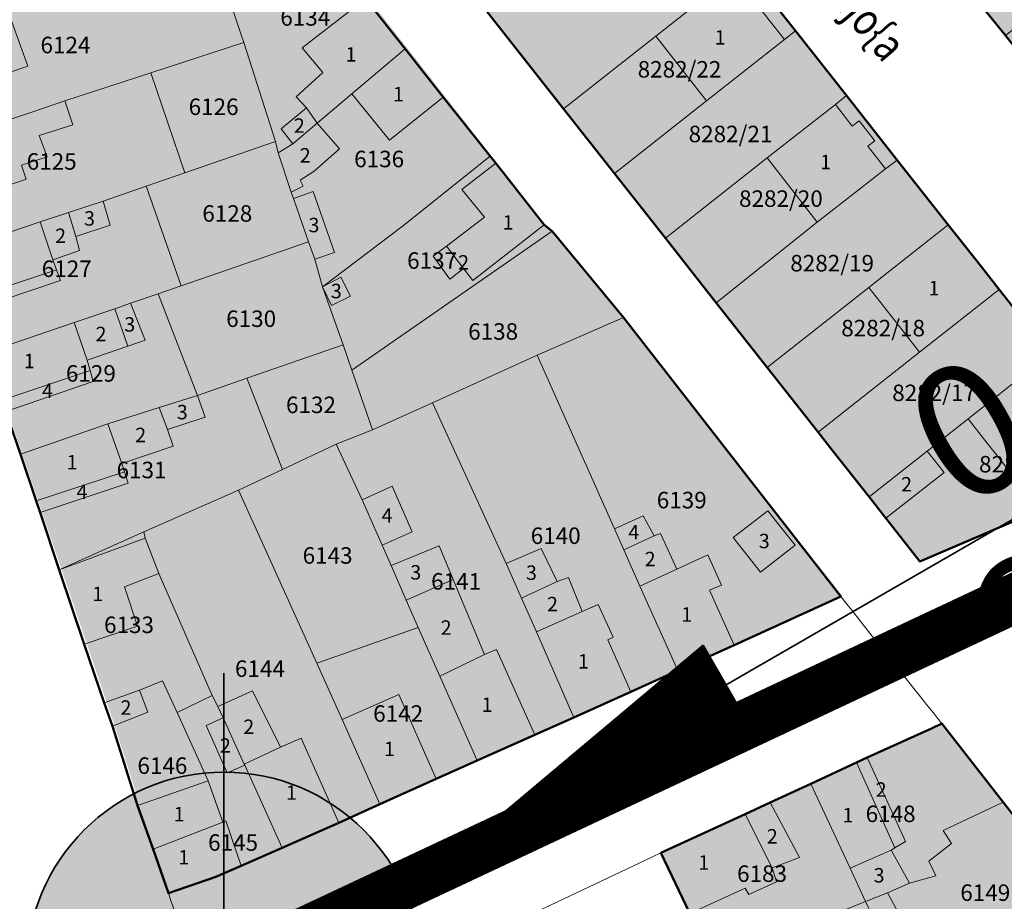
# Model space of a CAD drawing. Units: millimetres. Extents: x 7425750 to 7446347, y 5083608 to 5091000.
# Drawn here: x 7428986 to 7429105, y 5086622 to 5086729 of the extents above; entities that cross this region are included whole.
import ezdxf
from ezdxf.enums import TextEntityAlignment as Align

# ---------------------------------------------------------------- set-up
doc = ezdxf.new("R2010")
doc.units = ezdxf.units.MM
doc.linetypes.add('DASHED2', pattern=[9.525, 6.35, -3.175])
for name, color, linetype, lineweight in [('0 Regulaciona linija', 204, 'Continuous', 50), ('dj-nagib', 7, 'Continuous', 35), ('dj-nivelacija', 5, 'Continuous', 35), ('Senta_DeoParcele_1_1', 252, 'Continuous', 9), ('Senta_Parcela_1', 250, 'Continuous', 9)]:
    doc.layers.add(name, color=color, linetype=linetype, lineweight=lineweight)
for name, color, linetype in [('GRANICA BLOKA', 150, 'Continuous'), ('N - PORODICNO STANOVANJE', 2, 'Continuous'), ('Naziv ulice', 7, 'Continuous'), ('ortofoto 10', 7, 'Continuous'), ('Sabirna naseljska', 253, 'Continuous'), ('Senta_Parcela_1Anno', 252, 'Continuous')]:
    doc.layers.add(name, color=color, linetype=linetype)
doc.layers.add('ortofoto 40', color=7, linetype='Continuous', transparency=0.5)
doc.layers.add('Senta_DeoParcele_1Anno', color=7, linetype='Continuous', true_color=0x42e63b)
doc.layers.get('0').off()
doc.styles.add('Arial', font='arial_0.ttf')
doc.styles.add('GEODEZIJA', font='yusimc.shx')
doc.styles.get("Standard").update_dxf_attribs({"font": 'yuchlv.TTF'})
picture_1 = doc.add_image_def('image31.tif', size_in_pixel=(7500, 5000))
picture_2 = doc.add_image_def('image52.tif', size_in_pixel=(5625, 7500))

# ---------------------------------------------------------------- blocks, each defined once
blk = doc.blocks.new('ulica')
at = {"layer": 'Naziv ulice', "linetype": 'Continuous', "width": 0.8}
for s, rotation, p in [('Ulica Ko{ut Lajo{a', 310, (-252.63, -940.18)), ('Tesle', 24, (-260.91, -1056.92)), ('Nikole', 22, (-288.78, -1069.21))]:
    blk.add_text(s, height=4, rotation=rotation, dxfattribs=at).set_placement(p)
blk = doc.blocks.new('0K')
h = blk.add_hatch(color=7)
h.dxf.hatch_style = 1
h.paths.add_polyline_path([(0, 2), (0, 0), (2, 0, 0.414214)])
h.paths.add_polyline_path([(0, 0), (-2, 0, 0.414214), (0, -2)])
at = {"true_color": 0xffffff}
h = blk.add_hatch(color=7, dxfattribs=at)
h.dxf.hatch_style = 1
h.paths.add_polyline_path([(0, 2, 0.414214), (-2, 0), (0, 0)])
h.paths.add_polyline_path([(2, 0), (0, 0), (0, -2, 0.414214)])
at = {"color": 7, "linetype": 'Continuous'}
blk.add_line((0, -3), (0, 3), dxfattribs=at)
blk.add_circle((0, 0), 2, dxfattribs=at)
at = {"linetype": 'Continuous'}
blk.add_attdef('KOTA', (3.0078, 0.7266), '', height=3, dxfattribs=at)
at = {"color": 176, "linetype": 'Continuous', "true_color": 0x000085}
blk.add_attdef('VISINA', (3.0078, -3.0234), '', height=2, rotation=0, dxfattribs=at)
blk = doc.blocks.new('nagib_l')
for p, q in [((-10, 0), (-6.061, 0.695)), ((-6.061, -0.695), (-6.061, 0.695)), ((-6.061, 0), (10, 0))]:
    blk.add_line(p, q)
blk.add_lwpolyline([(-10, 0, 0, 1.39, 0), (-6.061, 0, 1.39, 1.39, 0)], format="xyseb")
at = {"style": 'GEODEZIJA'}
blk.add_attdef('%', text='', height=2, dxfattribs=at).set_placement((3.624, 0.5), align=Align.RIGHT)
blk.add_attdef('DUZINA', text='', height=2, dxfattribs=at).set_placement((1.97, -2.5), align=Align.CENTER)

msp = doc.modelspace()

# ---------------------------------------------------------------- hatches: boundary and pattern name
at = {"layer": 'N - PORODICNO STANOVANJE'}
h = msp.add_hatch(color=256, dxfattribs=at)
h.dxf.hatch_style = 1
h.paths.add_polyline_path([(7428927.78, 5086875.93), (7428944.85, 5086884.81), (7428958.17, 5086891.72), (7428965.52, 5086895.55), (7428973.68, 5086899.79), (7428976.86, 5086893.66), (7428986.43, 5086874.85), (7428987.78, 5086872.02), (7428989.26, 5086869.24), (7428993.26, 5086861.49), (7428993.29, 5086861.43), (7428995.21, 5086857.67), (7429000.08, 5086848.13), (7429000.11, 5086848.07), (7429004.21, 5086840.03), (7429006.9, 5086834.74), (7429009.35, 5086829.97), (7429013.72, 5086821.41), (7429020.54, 5086808.06), (7429027.36, 5086794.71), (7429036.64, 5086782.93), (7429045.92, 5086771.14), (7429055.2, 5086759.36), (7429064.47, 5086747.57), (7429073.75, 5086735.79), (7429079.94, 5086727.93), (7429086.13, 5086720.07), (7429092.31, 5086712.22), (7429098.5, 5086704.36), (7429102.52, 5086699.25), (7429104.68, 5086696.5), (7429110.87, 5086688.64), (7429111.8, 5086687.46), (7429113.03, 5086685.89), (7429121.69, 5086674.9), (7429095.03, 5086663.48), (7429090.91, 5086668.73), (7429088.87, 5086671.32), (7429084.4, 5086677), (7429082.68, 5086679.18), (7429076.5, 5086687.04), (7429070.31, 5086694.89), (7429064.13, 5086702.75), (7429057.94, 5086710.61), (7429051.75, 5086718.47), (7429042.47, 5086730.25), (7429033.2, 5086742.04), (7429023.92, 5086753.82), (7429014.64, 5086765.61), (7429005.36, 5086777.39), (7428992.44, 5086793.79), (7428983.04, 5086805.74), (7428973.58, 5086817.75), (7428964.06, 5086829.84), (7428954.61, 5086841.85), (7428945.14, 5086853.87)])
msp.add_hatch(color=256, dxfattribs=at).paths.add_polyline_path([(7428926.346, 5086862.107), (7428923.735, 5086860.962), (7428941.248, 5086807.99), (7428948.958, 5086785.595), (7428961.22, 5086750.586), (7428971.979, 5086718.448), (7428984.127, 5086681.952), (7428996.995, 5086644.171), (7429003.685, 5086623.307), (7429009.241, 5086625.26), (7429019.787, 5086629.784), (7429044.469, 5086640.875), (7429072.842, 5086653.487), (7429085.639, 5086659.299), (7429078.32, 5086668.583), (7429050.962, 5086703.069), (7429048.94, 5086704.995), (7429040.244, 5086716.27), (7429020.856, 5086741.055), (7429004.21, 5086762.184), (7429000.94, 5086762.317), (7429000.539, 5086763.651), (7428993.064, 5086775.657), (7428984.237, 5086788.503), (7428969.403, 5086807.285), (7428958.002, 5086821.916), (7428926.989, 5086861.169)])
h = msp.add_hatch(color=256, dxfattribs=at)
h.dxf.hatch_style = 1
h.paths.add_polyline_path([(7429066.45, 5086777.39), (7429077.45, 5086784.9), (7429082.67, 5086788.47), (7429084.74, 5086789.88), (7429085.13, 5086790.12), (7429093.25, 5086795.64), (7429097.73, 5086798.69), (7429100.14, 5086800.47), (7429107.05, 5086805.17), (7429114.08, 5086809.94), (7429116.39, 5086811.53), (7429129.13, 5086820.34), (7429133.58, 5086814.68), (7429136.111, 5086811.464), (7429137.96, 5086809.056), (7429141.69, 5086804.2), (7429147.21, 5086797.49), (7429153.42, 5086789.4), (7429157.81, 5086783.81), (7429161.03, 5086779.75), (7429165.19, 5086774.53), (7429169.64, 5086768.92), (7429176.86, 5086759.52), (7429181.6, 5086753.45), (7429188.66, 5086744.56), (7429192.15, 5086740.15), (7429200.44, 5086729.69), (7429194.34, 5086724.9), (7429170.5, 5086706.23), (7429164.96, 5086701.92), (7429159.92, 5086697.9), (7429155.61, 5086694.47), (7429146.56, 5086687.34), (7429140.59, 5086682.73), (7429133.57, 5086691.75), (7429128.91, 5086697.72), (7429121.44, 5086707.29), (7429117.39, 5086712.6), (7429109.65, 5086722.15), (7429108.78, 5086723.22), (7429105.44, 5086727.35), (7429101.98, 5086731.7), (7429098.41, 5086736.2), (7429093.69, 5086742.19), (7429086.33, 5086751.56), (7429081.94, 5086757.16), (7429074.77, 5086766.35), (7429071.01, 5086771.16)])
h = msp.add_hatch(color=256, dxfattribs=at)
h.dxf.hatch_style = 1
h.paths.add_polyline_path([(7429063.59, 5086628.09), (7429073.84, 5086632.81), (7429076.86, 5086634.2), (7429081.82, 5086636.48), (7429087.35, 5086639.06), (7429088.64, 5086639.66), (7429096.45, 5086643.21), (7429097.72, 5086643.79), (7429105.18, 5086634.25), (7429113.79, 5086623.22), (7429121.68, 5086613.26), (7429129.03, 5086603.77), (7429136.1, 5086594.63), (7429143.45, 5086585.15), (7429151.16, 5086575.21), (7429157.25, 5086567.29), (7429156.61, 5086566.67), (7429160.23, 5086562.9), (7429166.05, 5086555.51), (7429169.38, 5086551.74), (7429175.79, 5086543.82), (7429170.17, 5086539.49), (7429163.6, 5086534.28), (7429152.25, 5086525.28), (7429136.36, 5086512.34), (7429129.04, 5086507.61), (7429124.2, 5086516.55), (7429121.82, 5086520.88), (7429119.4, 5086525.47), (7429113.43, 5086536.16), (7429109.78, 5086542.74), (7429097.82, 5086564.65), (7429094.06, 5086571.57), (7429092.17, 5086574.95), (7429091.45, 5086576.31), (7429088.53, 5086581.6), (7429086.4, 5086585.47), (7429082.76, 5086592.06), (7429080.43, 5086596.41), (7429076.81, 5086603), (7429070.31, 5086614.86), (7429067.08, 5086620.74)])

# ---------------------------------------------------------------- linework, layer by layer
at = {"layer": '0 Regulaciona linija'}
for points in [[(7429073.75, 5086735.79), (7429079.94, 5086727.93), (7429086.13, 5086720.07), (7429092.31, 5086712.22), (7429098.5, 5086704.36), (7429102.52, 5086699.25), (7429104.68, 5086696.5), (7429110.87, 5086688.64), (7429111.8, 5086687.46), (7429113.03, 5086685.89), (7429121.69, 5086674.9), (7429095.03, 5086663.48), (7429090.91, 5086668.73), (7429088.87, 5086671.32), (7429084.4, 5086677), (7429082.68, 5086679.18), (7429076.5, 5086687.04), (7429070.31, 5086694.89), (7429064.13, 5086702.75), (7429057.94, 5086710.61), (7429051.75, 5086718.47), (7429042.47, 5086730.25)], [(7429027.69, 5086731.86), (7429032.5, 5086725.74), (7429037.13, 5086719.88), (7429042.83, 5086712.7), (7429043.51, 5086711.87), (7429049.38, 5086704.38), (7429050.38, 5086703.59), (7429059.02, 5086693.1), (7429085.46, 5086659.21), (7429072.48, 5086653.3), (7429065.64, 5086650.22), (7429059.93, 5086647.65), (7429053.01, 5086644.54), (7429048.26, 5086642.43), (7429041.25, 5086639.3), (7429036.29, 5086637.08), (7429029.45, 5086634), (7429024.43, 5086631.75), (7429017.56, 5086628.71), (7429012.6, 5086626.53), (7429009.5, 5086625.17), (7429003.74, 5086623.18), (7429001.89, 5086628.55), (7428999.99, 5086633.84), (7428996.96, 5086643.48), (7428995.94, 5086646.32), (7428993.52, 5086653.42), (7428990.47, 5086662.48), (7428988.16, 5086669.41), (7428987.67, 5086670.85), (7428985.75, 5086676.53), (7428984, 5086681.68)], [(7429200.44, 5086729.69), (7429194.34, 5086724.9), (7429170.5, 5086706.23), (7429164.96, 5086701.92), (7429159.92, 5086697.9), (7429155.61, 5086694.47), (7429146.56, 5086687.34), (7429140.59, 5086682.73), (7429133.57, 5086691.75), (7429128.91, 5086697.72), (7429121.44, 5086707.29), (7429117.39, 5086712.6), (7429109.65, 5086722.15), (7429108.78, 5086723.22), (7429105.44, 5086727.35), (7429101.98, 5086731.7)], [(7429097.82, 5086564.65), (7429094.06, 5086571.57), (7429092.17, 5086574.95), (7429091.45, 5086576.31), (7429088.53, 5086581.6), (7429086.4, 5086585.47), (7429082.76, 5086592.06), (7429080.43, 5086596.41), (7429076.81, 5086603), (7429070.31, 5086614.86), (7429067.08, 5086620.74), (7429063.59, 5086628.09), (7429073.84, 5086632.81), (7429076.86, 5086634.2), (7429081.82, 5086636.48), (7429087.35, 5086639.06), (7429088.64, 5086639.66), (7429096.45, 5086643.21), (7429097.72, 5086643.79), (7429105.18, 5086634.25), (7429113.79, 5086623.22)]]:
    msp.add_lwpolyline(points, dxfattribs=at)
at = {"layer": 'GRANICA BLOKA', "ltscale": 2, "const_width": 1}
msp.add_lwpolyline([(7428929.973, 5086161.609), (7428758.209, 5086192.422), (7428647.335, 5086470.143), (7428941.719, 5086589.394), (7429012.117, 5086614.097), (7429082.822, 5086647.711), (7429154.08, 5086681.297), (7429216.468, 5086731.814)], dxfattribs=at)
at = {"layer": 'Sabirna naseljska', "linetype": 'DASHED2', "ltscale": 2, "const_width": 6}
msp.add_lwpolyline([(7429010.483, 5086613.899), (7429154.068, 5086681.296), (7429214.716, 5086730.103)], dxfattribs=at)
at = {"layer": 'Senta_DeoParcele_1_1'}
for points in [[(7429078.59, 5086726.87), (7429069.14, 5086719.43), (7429062.96, 5086727.29), (7429072.4, 5086734.73)], [(7429032.5, 5086725.74), (7429026.03, 5086720.27), (7429021.82, 5086716.71), (7429020.5, 5086718.58), (7429019.27, 5086719.92), (7429022.49, 5086722.85), (7429020.01, 5086725.86), (7429027.69, 5086731.86)], [(7428982.31, 5086722.19), (7428979.89, 5086729.18), (7428984.13, 5086730.59), (7428986.68, 5086723.65)], [(7429026.03, 5086720.27), (7429032.5, 5086725.74), (7429037.13, 5086719.88), (7429030.61, 5086714.65)], [(7428986.47, 5086709.92), (7428975.8, 5086706.25), (7428975.3, 5086707.72), (7428973.4, 5086713.34), (7428983.99, 5086716.98), (7428987.03, 5086718.02), (7428991.14, 5086719.43), (7428992.13, 5086716.52), (7428988.05, 5086715.21), (7428988.99, 5086712.61), (7428985.91, 5086711.62)], [(7429021.82, 5086716.71), (7429018.87, 5086714.22), (7429017.43, 5086716.01), (7429020.5, 5086718.58)], [(7429084.78, 5086718.99), (7429086.84, 5086716.35), (7429087.67, 5086717), (7429089.56, 5086714.56), (7429088.73, 5086713.92), (7429090.89, 5086711.15), (7429082.59, 5086704.68), (7429076.5, 5086712.49)], [(7429018.87, 5086714.22), (7429021.82, 5086716.71), (7429024.53, 5086713.61), (7429021.44, 5086710.9), (7429019.74, 5086709.78), (7429020.12, 5086709.07), (7429018.67, 5086708.32), (7429017.07, 5086713.09)], [(7429039.6, 5086699.08), (7429037.53, 5086701.78), (7429042.15, 5086705.28), (7429039.38, 5086708.65), (7429043.51, 5086711.87), (7429049.38, 5086704.38), (7429040.72, 5086697.62)], [(7429023.94, 5086700.99), (7429021.54, 5086700.21), (7429020.77, 5086702.28), (7429018.93, 5086707.55), (7429021.35, 5086708.4)], [(7428992.51, 5086702.96), (7428991.62, 5086705.87), (7428995.81, 5086707.25), (7428996.67, 5086704.32)], [(7428992.51, 5086702.96), (7428992.93, 5086701.26), (7428989.68, 5086700.12), (7428988.17, 5086704.73), (7428991.62, 5086705.87)], [(7428989.68, 5086700.12), (7428990.14, 5086698.91), (7428979.45, 5086695.35), (7428977.51, 5086701.11), (7428988.17, 5086704.73)], [(7429104.68, 5086696.5), (7429095.01, 5086688.89), (7429092.85, 5086691.64), (7429088.83, 5086696.75), (7429090.64, 5086698.17), (7429098.5, 5086704.36), (7429102.52, 5086699.25)], [(7429039.6, 5086699.08), (7429037.92, 5086697.78), (7429035.91, 5086700.56), (7429037.53, 5086701.78)], [(7428979.45, 5086695.35), (7428990.14, 5086698.91), (7428990.64, 5086697.61), (7428979.91, 5086693.98)], [(7429025.87, 5086695.7), (7429023.55, 5086694.56), (7429022.45, 5086696.84), (7429024.68, 5086698.01)], [(7428998.81, 5086689.64), (7428997.22, 5086694.18), (7428999.15, 5086694.84), (7429000.91, 5086690.37)], [(7428998.81, 5086689.64), (7428993.88, 5086687.93), (7428992.3, 5086692.5), (7428997.22, 5086694.18)], [(7428993.88, 5086687.93), (7428994.22, 5086686.68), (7428983.54, 5086683.06), (7428981.61, 5086688.86), (7428992.3, 5086692.5)], [(7429109.44, 5086687.51), (7429110.34, 5086686.36), (7429111.8, 5086687.46), (7429113.03, 5086685.89), (7429111.58, 5086684.78), (7429115.58, 5086679.67), (7429118.67, 5086675.72), (7429113.53, 5086671.7), (7429110.45, 5086675.62), (7429107.08, 5086672.97), (7429104.19, 5086676.63), (7429103.08, 5086678.04), (7429100.91, 5086680.79)], [(7428983.54, 5086683.06), (7428994.22, 5086686.68), (7428994.59, 5086685.33), (7428984, 5086681.68)], [(7429003.65, 5086679.49), (7429002.62, 5086682.17), (7429007.27, 5086683.65), (7429008.22, 5086681.02)], [(7429003.65, 5086679.49), (7429004.32, 5086677.49), (7428998.07, 5086675.38), (7428996.39, 5086680.19), (7429002.62, 5086682.17)], [(7428998.07, 5086675.38), (7428998.4, 5086674.38), (7428987.67, 5086670.85), (7428985.75, 5086676.53), (7428996.39, 5086680.19)], [(7429097.99, 5086674.3), (7429090.91, 5086668.73), (7429088.87, 5086671.32), (7429095.95, 5086676.89)], [(7428987.67, 5086670.85), (7428998.4, 5086674.38), (7428998.86, 5086672.98), (7428988.16, 5086669.41)], [(7429033.37, 5086667.09), (7429029.71, 5086665.44), (7429027.27, 5086670.97), (7429030.93, 5086672.62)], [(7429079.91, 5086665.48), (7429075.69, 5086662.2), (7429072.36, 5086666.41), (7429076.57, 5086669.63)], [(7429062.75, 5086666.61), (7429059.07, 5086664.91), (7429057.93, 5086667.46), (7429061.41, 5086669.02)], [(7428999.98, 5086655.64), (7428993.52, 5086653.42), (7428990.47, 5086662.48), (7429000.91, 5086666.31), (7429002.59, 5086662), (7428998.39, 5086660.39)], [(7429065.51, 5086662.53), (7429061.04, 5086660.5), (7429059.07, 5086664.91), (7429062.75, 5086666.61), (7429063.55, 5086666.86)], [(7429038.34, 5086661.31), (7429032.63, 5086658.8), (7429030.79, 5086662.99), (7429036.64, 5086665.37)], [(7429050.98, 5086661.03), (7429046.63, 5086659.03), (7429044.77, 5086663.22), (7429049.03, 5086665.07)], [(7429061.04, 5086660.5), (7429065.51, 5086662.53), (7429069.27, 5086664.27), (7429070.94, 5086660.62), (7429069.5, 5086659.98), (7429072.48, 5086653.3), (7429065.64, 5086650.22)], [(7429042.15, 5086652.2), (7429036.72, 5086649.55), (7429034.1, 5086655.47), (7429032.63, 5086658.8), (7429038.34, 5086661.31)], [(7429054.02, 5086657.39), (7429048.45, 5086654.94), (7429046.63, 5086659.03), (7429050.98, 5086661.03), (7429052.37, 5086661.53)], [(7429048.45, 5086654.94), (7429054.02, 5086657.39), (7429055.97, 5086658.27), (7429057.78, 5086654.28), (7429057.13, 5086653.96), (7429059.93, 5086647.65), (7429053.01, 5086644.54)], [(7429036.72, 5086649.55), (7429042.15, 5086652.2), (7429043.62, 5086652.78), (7429048.26, 5086642.43), (7429041.25, 5086639.3)], [(7429001.26, 5086645.17), (7428996.96, 5086643.48), (7428995.94, 5086646.32), (7429000.22, 5086647.87)], [(7429017.36, 5086640.94), (7429012.96, 5086638.88), (7429010.38, 5086644.5), (7429009.76, 5086645.85), (7429013.96, 5086647.78)], [(7429036.29, 5086637.08), (7429029.45, 5086634), (7429024.86, 5086644.28), (7429031.74, 5086647.34)], [(7429012.96, 5086638.88), (7429013.02, 5086638.75), (7429010.88, 5086637.81), (7429008.34, 5086643.54), (7429010.38, 5086644.5)], [(7429013.02, 5086638.75), (7429012.96, 5086638.88), (7429017.36, 5086640.94), (7429019.88, 5086642.02), (7429024.43, 5086631.75), (7429017.56, 5086628.71)], [(7429092.01, 5086628.7), (7429087.35, 5086639.06), (7429088.64, 5086639.66), (7429093.3, 5086629.48)], [(7429092.01, 5086628.7), (7429091.56, 5086628.43), (7429086.59, 5086626.23), (7429081.82, 5086636.48), (7429087.35, 5086639.06)], [(7429010.34, 5086631.81), (7429001.89, 5086628.55), (7428999.99, 5086633.84), (7429008.58, 5086636.82)], [(7429077.1, 5086626.28), (7429073.84, 5086632.81), (7429076.86, 5086634.2), (7429080.41, 5086627.53)], [(7429077.1, 5086626.28), (7429077.64, 5086624.56), (7429074.25, 5086623.05), (7429073.84, 5086623.82), (7429067.08, 5086620.74), (7429063.59, 5086628.09), (7429073.84, 5086632.81)], [(7429001.89, 5086628.55), (7429010.34, 5086631.81), (7429010.7, 5086632), (7429012.6, 5086626.53), (7429009.5, 5086625.17), (7429003.74, 5086623.18)], [(7429091.1, 5086623.23), (7429088.46, 5086622.2), (7429086.59, 5086626.23), (7429091.56, 5086628.43), (7429093.8, 5086624.43)], [(7429088.46, 5086622.2), (7429091.1, 5086623.23), (7429092.86, 5086620.03), (7429089.98, 5086618.93)]]:
    msp.add_lwpolyline(points, close=True, dxfattribs=at)
at = {"layer": 'Senta_Parcela_1'}
for points in [[(7429135.18, 5086750.64), (7429122.85, 5086741.08), (7429119.44, 5086738.39), (7429105.44, 5086727.35), (7429101.98, 5086731.7), (7429112.68, 5086739.87), (7429132.14, 5086754.79)], [(7429042.47, 5086730.25), (7429064.47, 5086747.57), (7429073.75, 5086735.79), (7429072.4, 5086734.73), (7429062.96, 5086727.29), (7429051.75, 5086718.47)], [(7429032.5, 5086725.74), (7429026.03, 5086720.27), (7429021.82, 5086716.71), (7429018.87, 5086714.22), (7429017.07, 5086713.09), (7429016.74, 5086714.5), (7429012.91, 5086726.52), (7429012.56, 5086727.57), (7429008.72, 5086738.93), (7429017.7, 5086744.87), (7429024.14, 5086736.74), (7429024.7, 5086736.03), (7429027.69, 5086731.86)], [(7429012.91, 5086726.52), (7429001.6, 5086722.84), (7428991.14, 5086719.43), (7428987.03, 5086718.02), (7428983.99, 5086716.98), (7428973.4, 5086713.34), (7428971.7, 5086718.53), (7428969.24, 5086725.63), (7428979.89, 5086729.18), (7428984.13, 5086730.59), (7428991.42, 5086733.07), (7429008.72, 5086738.93), (7429012.56, 5086727.57)], [(7429051.75, 5086718.47), (7429062.96, 5086727.29), (7429072.4, 5086734.73), (7429073.75, 5086735.79), (7429079.94, 5086727.93), (7429078.59, 5086726.87), (7429069.14, 5086719.43), (7429057.94, 5086710.61)], [(7429057.94, 5086710.61), (7429069.14, 5086719.43), (7429078.59, 5086726.87), (7429079.94, 5086727.93), (7429086.13, 5086720.07), (7429084.78, 5086718.99), (7429076.5, 5086712.49), (7429064.13, 5086702.75)], [(7429016.74, 5086714.5), (7429005.72, 5086710.68), (7429001.6, 5086722.84), (7429012.91, 5086726.52)], [(7429042.83, 5086712.7), (7429032.13, 5086704.16), (7429022.45, 5086696.84), (7429021.54, 5086700.21), (7429020.77, 5086702.28), (7429018.93, 5086707.55), (7429018.67, 5086708.32), (7429017.07, 5086713.09), (7429018.87, 5086714.22), (7429021.82, 5086716.71), (7429026.03, 5086720.27), (7429032.5, 5086725.74), (7429037.13, 5086719.88)], [(7429005.72, 5086710.68), (7429001.02, 5086709.06), (7428995.81, 5086707.25), (7428991.62, 5086705.87), (7428988.17, 5086704.73), (7428977.51, 5086701.11), (7428975.8, 5086706.25), (7428975.3, 5086707.72), (7428973.4, 5086713.34), (7428983.99, 5086716.98), (7428987.03, 5086718.02), (7428991.14, 5086719.43), (7429001.6, 5086722.84)], [(7429064.13, 5086702.75), (7429076.5, 5086712.49), (7429084.78, 5086718.99), (7429086.13, 5086720.07), (7429092.31, 5086712.22), (7429090.89, 5086711.15), (7429082.59, 5086704.68), (7429070.31, 5086694.89)], [(7429017.07, 5086713.09), (7429018.67, 5086708.32), (7429018.93, 5086707.55), (7429020.77, 5086702.28), (7429005.29, 5086696.95), (7429001.02, 5086709.06), (7429005.72, 5086710.68), (7429016.74, 5086714.5)], [(7429050.38, 5086703.59), (7429026.04, 5086686.71), (7429024.97, 5086689.8), (7429022.45, 5086696.84), (7429032.13, 5086704.16), (7429042.83, 5086712.7), (7429043.51, 5086711.87), (7429049.38, 5086704.38)], [(7429070.31, 5086694.89), (7429082.59, 5086704.68), (7429090.89, 5086711.15), (7429092.31, 5086712.22), (7429098.5, 5086704.36), (7429090.64, 5086698.17), (7429088.83, 5086696.75), (7429076.5, 5086687.04)], [(7429005.29, 5086696.95), (7429002.5, 5086695.99), (7428999.15, 5086694.84), (7428997.22, 5086694.18), (7428992.3, 5086692.5), (7428981.61, 5086688.86), (7428979.91, 5086693.98), (7428979.45, 5086695.35), (7428977.51, 5086701.11), (7428988.17, 5086704.73), (7428991.62, 5086705.87), (7428995.81, 5086707.25), (7429001.02, 5086709.06)], [(7429095.01, 5086688.89), (7429082.68, 5086679.18), (7429076.5, 5086687.04), (7429088.83, 5086696.75), (7429090.64, 5086698.17), (7429098.5, 5086704.36), (7429102.52, 5086699.25), (7429104.68, 5086696.5)], [(7429059.02, 5086693.1), (7429048.53, 5086688.55), (7429035.85, 5086682.74), (7429028.54, 5086679.48), (7429026.04, 5086686.71), (7429050.38, 5086703.59)], [(7429022.45, 5086696.84), (7429024.97, 5086689.8), (7429013.27, 5086685.73), (7429007.27, 5086683.65), (7429002.5, 5086695.99), (7429005.29, 5086696.95), (7429020.77, 5086702.28), (7429021.54, 5086700.21)], [(7429007.27, 5086683.65), (7429002.62, 5086682.17), (7428996.39, 5086680.19), (7428985.75, 5086676.53), (7428984, 5086681.68), (7428983.54, 5086683.06), (7428981.61, 5086688.86), (7428992.3, 5086692.5), (7428997.22, 5086694.18), (7428999.15, 5086694.84), (7429002.5, 5086695.99)], [(7429082.68, 5086679.18), (7429095.01, 5086688.89), (7429104.68, 5086696.5), (7429110.87, 5086688.64), (7429109.44, 5086687.51), (7429100.91, 5086680.79), (7429095.95, 5086676.89), (7429088.87, 5086671.32), (7429084.4, 5086677)], [(7429085.46, 5086659.21), (7429072.48, 5086653.3), (7429065.64, 5086650.22), (7429061.04, 5086660.5), (7429059.07, 5086664.91), (7429057.93, 5086667.46), (7429048.53, 5086688.55), (7429059.02, 5086693.1)], [(7429026.04, 5086686.71), (7429028.54, 5086679.48), (7429024.14, 5086677.71), (7429017.59, 5086674.64), (7429013.27, 5086685.73), (7429024.97, 5086689.8)], [(7429121.69, 5086674.9), (7429095.03, 5086663.48), (7429090.91, 5086668.73), (7429088.87, 5086671.32), (7429095.95, 5086676.89), (7429100.91, 5086680.79), (7429109.44, 5086687.51), (7429110.87, 5086688.64), (7429111.8, 5086687.46), (7429113.03, 5086685.89)], [(7429065.64, 5086650.22), (7429059.93, 5086647.65), (7429053.01, 5086644.54), (7429048.45, 5086654.94), (7429046.63, 5086659.03), (7429044.77, 5086663.22), (7429035.85, 5086682.74), (7429048.53, 5086688.55), (7429057.93, 5086667.46), (7429059.07, 5086664.91), (7429061.04, 5086660.5)], [(7429017.59, 5086674.64), (7429012.27, 5086672.15), (7429000.74, 5086667.09), (7428990.47, 5086662.48), (7428988.16, 5086669.41), (7428987.67, 5086670.85), (7428985.75, 5086676.53), (7428996.39, 5086680.19), (7429002.62, 5086682.17), (7429007.27, 5086683.65), (7429013.27, 5086685.73)], [(7429053.01, 5086644.54), (7429048.26, 5086642.43), (7429041.25, 5086639.3), (7429036.72, 5086649.55), (7429034.1, 5086655.47), (7429032.63, 5086658.8), (7429030.79, 5086662.99), (7429029.71, 5086665.44), (7429027.27, 5086670.97), (7429024.14, 5086677.71), (7429028.54, 5086679.48), (7429035.85, 5086682.74), (7429044.77, 5086663.22), (7429046.63, 5086659.03), (7429048.45, 5086654.94)], [(7429034.1, 5086655.47), (7429021.78, 5086651.11), (7429012.27, 5086672.15), (7429017.59, 5086674.64), (7429024.14, 5086677.71), (7429027.27, 5086670.97), (7429029.71, 5086665.44), (7429030.79, 5086662.99), (7429032.63, 5086658.8)], [(7429021.78, 5086651.11), (7429024.86, 5086644.28), (7429029.45, 5086634), (7429024.43, 5086631.75), (7429017.56, 5086628.71), (7429013.02, 5086638.75), (7429012.96, 5086638.88), (7429010.38, 5086644.5), (7429009.76, 5086645.85), (7429009.06, 5086647.19), (7429002.59, 5086662), (7429000.91, 5086666.31), (7429000.74, 5086667.09), (7429012.27, 5086672.15)], [(7429009.06, 5086647.19), (7429004.81, 5086645.12), (7429003.02, 5086649), (7429000.22, 5086647.87), (7428995.94, 5086646.32), (7428993.52, 5086653.42), (7428990.47, 5086662.48), (7429000.74, 5086667.09), (7429000.91, 5086666.31), (7429002.59, 5086662)], [(7429041.25, 5086639.3), (7429036.29, 5086637.08), (7429029.45, 5086634), (7429024.86, 5086644.28), (7429021.78, 5086651.11), (7429034.1, 5086655.47), (7429036.72, 5086649.55)], [(7429004.81, 5086645.12), (7429008.58, 5086636.82), (7429010.34, 5086631.81), (7429001.89, 5086628.55), (7428999.99, 5086633.84), (7428996.96, 5086643.48), (7428995.94, 5086646.32), (7429000.22, 5086647.87), (7429003.02, 5086649)], [(7429017.56, 5086628.71), (7429012.6, 5086626.53), (7429009.5, 5086625.17), (7429003.74, 5086623.18), (7429001.89, 5086628.55), (7429010.34, 5086631.81), (7429008.58, 5086636.82), (7429004.81, 5086645.12), (7429009.06, 5086647.19), (7429009.76, 5086645.85), (7429010.38, 5086644.5), (7429012.96, 5086638.88), (7429013.02, 5086638.75)], [(7429105.18, 5086634.25), (7429097.9, 5086630.82), (7429098.89, 5086629.24), (7429096.13, 5086627.1), (7429096.97, 5086625.29), (7429093.8, 5086624.43), (7429091.1, 5086623.23), (7429092.86, 5086620.03), (7429089.98, 5086618.93), (7429088.46, 5086622.2), (7429086.59, 5086626.23), (7429081.82, 5086636.48), (7429087.35, 5086639.06), (7429088.64, 5086639.66), (7429096.45, 5086643.21), (7429097.72, 5086643.79)], [(7429088.46, 5086622.2), (7429070.31, 5086614.86), (7429067.08, 5086620.74), (7429063.59, 5086628.09), (7429073.84, 5086632.81), (7429076.86, 5086634.2), (7429081.82, 5086636.48), (7429086.59, 5086626.23)], [(7429113.79, 5086623.22), (7429100.64, 5086615.99), (7429093.62, 5086612.14), (7429089.98, 5086618.93), (7429092.86, 5086620.03), (7429091.1, 5086623.23), (7429093.8, 5086624.43), (7429096.97, 5086625.29), (7429096.13, 5086627.1), (7429098.89, 5086629.24), (7429097.9, 5086630.82), (7429105.18, 5086634.25)]]:
    msp.add_lwpolyline(points, close=True, dxfattribs=at)
for points in [[(7429042.47, 5086730.25), (7429051.75, 5086718.47), (7429057.94, 5086710.61), (7429064.13, 5086702.75), (7429070.31, 5086694.89), (7429076.5, 5086687.04), (7429082.68, 5086679.18), (7429084.4, 5086677), (7429088.87, 5086671.32), (7429090.91, 5086668.73), (7429095.03, 5086663.48), (7429121.69, 5086674.9), (7429113.03, 5086685.89), (7429111.8, 5086687.46), (7429110.87, 5086688.64), (7429104.68, 5086696.5), (7429102.52, 5086699.25), (7429098.5, 5086704.36), (7429092.31, 5086712.22), (7429086.13, 5086720.07), (7429079.94, 5086727.93), (7429073.75, 5086735.79)], [(7429113.79, 5086623.22), (7429105.18, 5086634.25), (7429097.72, 5086643.79), (7429097.19, 5086644.46), (7429096.81, 5086644.93), (7429095.87, 5086646.11), (7429094.97, 5086647.25), (7429089.11, 5086654.61), (7429086.77, 5086657.56), (7429086.38, 5086658.05), (7429085.46, 5086659.21), (7429059.02, 5086693.1), (7429050.38, 5086703.59), (7429049.38, 5086704.38), (7429043.51, 5086711.87), (7429042.83, 5086712.7), (7429037.13, 5086719.88), (7429032.5, 5086725.74), (7429027.69, 5086731.86)], [(7429101.98, 5086731.7), (7429105.44, 5086727.35)], [(7428984, 5086681.68), (7428985.75, 5086676.53), (7428987.67, 5086670.85), (7428988.16, 5086669.41), (7428990.47, 5086662.48), (7428993.52, 5086653.42), (7428995.94, 5086646.32), (7428996.96, 5086643.48), (7428999.99, 5086633.84), (7429001.89, 5086628.55), (7429003.74, 5086623.18), (7429004.05, 5086622.29), (7429010.24, 5086604.49), (7429010.65, 5086603.31), (7429015.44, 5086588.86), (7429019.37, 5086577.01), (7429021.82, 5086569.75), (7429026.43, 5086556.13)], [(7429010.24, 5086604.49), (7429004.05, 5086622.29), (7429003.74, 5086623.18), (7429009.5, 5086625.17), (7429012.6, 5086626.53), (7429017.56, 5086628.71), (7429024.43, 5086631.75), (7429029.45, 5086634), (7429036.29, 5086637.08), (7429041.25, 5086639.3), (7429048.26, 5086642.43), (7429053.01, 5086644.54), (7429059.93, 5086647.65), (7429065.64, 5086650.22), (7429072.48, 5086653.3), (7429085.46, 5086659.21), (7429086.38, 5086658.05), (7429086.77, 5086657.56), (7429089.11, 5086654.61), (7429094.97, 5086647.25), (7429095.87, 5086646.11), (7429096.81, 5086644.93), (7429097.19, 5086644.46), (7429097.72, 5086643.79), (7429096.45, 5086643.21), (7429088.64, 5086639.66), (7429087.35, 5086639.06), (7429081.82, 5086636.48), (7429076.86, 5086634.2), (7429073.84, 5086632.81), (7429063.59, 5086628.09), (7429062.55, 5086627.6), (7429050.18, 5086621.76)], [(7429079.76, 5086565.78), (7429073.14, 5086577.69), (7429072.41, 5086578.98), (7429069.51, 5086584.24), (7429062.93, 5086596.35), (7429059.28, 5086602.84), (7429058.3, 5086604.82), (7429056.23, 5086608.5), (7429053.64, 5086613.35), (7429049.19, 5086621.29), (7429050.18, 5086621.76), (7429062.55, 5086627.6), (7429063.59, 5086628.09), (7429067.08, 5086620.74), (7429070.31, 5086614.86), (7429076.81, 5086603), (7429080.43, 5086596.41), (7429082.76, 5086592.06), (7429086.4, 5086585.47), (7429088.53, 5086581.6), (7429091.45, 5086576.31), (7429092.17, 5086574.95), (7429094.06, 5086571.57), (7429097.82, 5086564.65)]]:
    msp.add_lwpolyline(points, dxfattribs=at)

# ---------------------------------------------------------------- block references
at = {"layer": 'dj-nagib', "xscale": 8.000000000388177, "yscale": 8.000000000388177, "zscale": 8.000000000388177, "rotation": 29.99999999839489}
msp.add_blockref('nagib_l', (7429113.495, 5086672.74), dxfattribs=at).add_auto_attribs({'%': '0.04', 'DUZINA': '237.27'})
at = {"layer": 'dj-nivelacija', "xscale": 12, "yscale": 12, "zscale": 12}
msp.add_blockref('0K', (7429010.483, 5086613.899), dxfattribs=at)
at = {"layer": 'Naziv ulice'}
msp.add_blockref('ulica', (7429320.105, 5087691.717), dxfattribs=at)

# ---------------------------------------------------------------- texts
at = {"layer": 'Senta_DeoParcele_1Anno', "color": 18, "true_color": 0x000000, "style": 'Arial'}
for s, p in [('1', (7429070.777, 5086725.703)), ('1', (7429025.927, 5086723.636)), ('1', (7429031.682, 5086718.814)), ('2', (7429019.649, 5086714.993)), ('2', (7429020.368, 5086711.383)), ('1', (7429083.598, 5086710.565)), ('3', (7428994.153, 5086703.721)), ('1', (7429045.029, 5086703.231)), ('3', (7429021.426, 5086702.913)), ('2', (7428990.636, 5086701.61)), ('2', (7429039.609, 5086698.379)), ('3', (7429024.148, 5086694.896)), ('1', (7429096.758, 5086695.246)), ('3', (7428999.042, 5086690.846)), ('2', (7428995.552, 5086689.68)), ('1', (7428986.84, 5086686.403)), ('4', (7428989.052, 5086682.795)), ('3', (7429005.429, 5086680.195)), ('2', (7429000.371, 5086677.42)), ('1', (7428992.045, 5086674.114)), ('2', (7429093.43, 5086671.431)), ('4', (7428993.244, 5086670.516)), ('4', (7429030.32, 5086667.651)), ('4', (7429060.292, 5086665.617)), ('3', (7429076.143, 5086664.54)), ('2', (7429062.278, 5086662.35)), ('3', (7429033.794, 5086660.734)), ('3', (7429047.851, 5086660.695)), ('1', (7428995.165, 5086658.112)), ('2', (7429050.411, 5086656.882)), ('1', (7429066.719, 5086655.62)), ('2', (7429037.485, 5086654.027)), ('1', (7429054.173, 5086649.924)), ('1', (7429042.454, 5086644.656)), ('2', (7428998.581, 5086644.317)), ('2', (7429013.503, 5086641.982)), ('2', (7429010.664, 5086639.709)), ('1', (7429030.588, 5086639.288)), ('1', (7429018.696, 5086633.986)), ('2', (7429090.346, 5086634.358)), ('1', (7429005.03, 5086631.363)), ('1', (7429086.306, 5086631.247)), ('2', (7429077.116, 5086628.68)), ('1', (7429005.616, 5086626.132)), ('1', (7429068.78, 5086625.493)), ('3', (7429090.094, 5086623.946))]:
    msp.add_text(s, height=1.753, dxfattribs=at).set_placement(p, align=Align.BOTTOM_CENTER)
at = {"layer": 'Senta_Parcela_1Anno', "color": 18, "true_color": 0x000000, "style": 'Arial'}
for s, p in [('6134', (7429020.373, 5086727.923)), ('6124', (7428991.233, 5086724.575)), ('8282/22', (7429065.845, 5086721.623)), ('6126', (7429009.235, 5086717.073)), ('8282/21', (7429072.04, 5086713.768)), ('6125', (7428989.559, 5086710.434)), ('6136', (7429029.346, 5086710.729)), ('8282/20', (7429078.167, 5086705.917)), ('6128', (7429010.895, 5086704.118)), ('6137', (7429035.783, 5086698.395)), ('8282/19', (7429084.393, 5086698.078)), ('6127', (7428991.389, 5086697.402)), ('6130', (7429013.796, 5086691.334)), ('6138', (7429043.2, 5086689.785)), ('8282/18', (7429090.588, 5086690.194)), ('6129', (7428994.323, 5086684.691)), ('8282/17', (7429096.779, 5086682.333)), ('6132', (7429021.066, 5086680.872)), ('6131', (7429000.48, 5086672.962)), ('8282/16', (7429107.327, 5086673.662)), ('6139', (7429066.116, 5086669.305)), ('6140', (7429050.798, 5086664.979)), ('6143', (7429023.087, 5086662.582)), ('6141', (7429038.699, 5086659.439)), ('6133', (7428998.954, 5086654.16)), ('6144', (7429014.863, 5086648.834)), ('6142', (7429031.656, 5086643.383)), ('6146', (7429003.01, 5086637.056)), ('6148', (7429091.496, 5086631.205)), ('6147', (7429048.262, 5086630.279)), ('6145', (7429011.599, 5086627.716)), ('6183', (7429075.875, 5086623.939)), ('6149', (7429102.996, 5086621.629))]:
    msp.add_text(s, height=2.0038, dxfattribs=at).set_placement(p, align=Align.BOTTOM_CENTER)

# ---------------------------------------------------------------- referenced raster images: frames only (the image files are external)
at = {"layer": 'ortofoto 10', "transparency": 33554559}
image = msp.add_image(picture_1, insert=(7428750, 5086500), size_in_units=(750, 500), dxfattribs=at)
image.dxf.flags = 7
at = {"layer": 'ortofoto 40'}
image = msp.add_image(picture_2, insert=(7428000, 5085000), size_in_units=(2250, 3000), dxfattribs=at)
image.dxf.flags = 7

doc.saveas('drawing.dxf')
